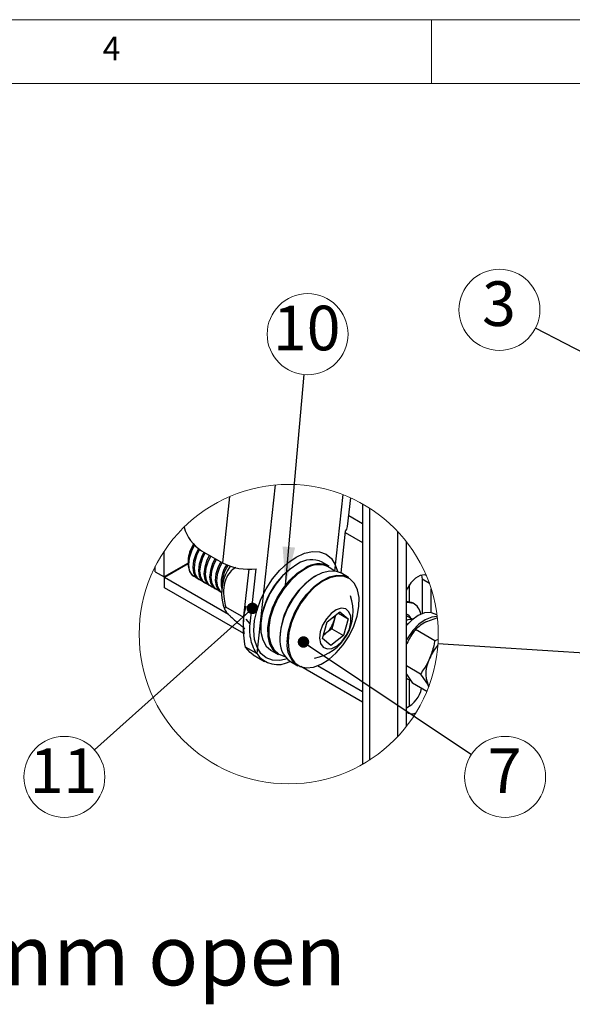
# Model space of a CAD drawing. Units: millimetres. Extents: x 5 to 292, y 5 to 205.
# Drawn here: x 166 to 210, y 128 to 205 of the extents above; entities that cross this region are included whole.
import ezdxf

# ---------------------------------------------------------------- set-up
doc = ezdxf.new("R2010")
doc.units = ezdxf.units.MM
doc.styles.add('SLDTEXTSTYLE0', font='TXT', dxfattribs={"width": 0.75})
doc.styles.add('SLDTEXTSTYLE4', font='TXT', dxfattribs={"width": 0.693182})
doc.dimstyles.new('SLDDIMSTYLE0', dxfattribs={"dimtxt": 0.18, "dimasz": 0.9, "dimexe": 0, "dimexo": 0.0625, "dimgap": 0, "dimtad": 0, "dimtih": 1, "dimtoh": 1, "dimdec": 0, "dimrnd": 1e-09, "dimzin": 0, "dimdsep": 46, "dimtxsty": 'Standard', "dimblk1": 'DOT', "dimblk2": 'DOT', "dimsah": 1, "dimcen": 0.09, "dimadec": 0, "dimazin": 0, "dimtfac": 0.9, "dimtdec": 0, "dimtofl": 0, "dimtmove": 0, "dimatfit": 3, "dimldrblk": 'DOT', "dimfxl": 1, "dimfrac": 2, "dimtolj": 1, "dimtzin": 0, "dimarcsym": 0})
doc.dimstyles.new('SLDDIMSTYLE1', dxfattribs={"dimtxt": 0.18, "dimasz": 3, "dimexe": 0, "dimexo": 0.0625, "dimgap": 0, "dimtad": 0, "dimtih": 1, "dimtoh": 1, "dimdec": 0, "dimrnd": 1e-09, "dimzin": 0, "dimdsep": 46, "dimtxsty": 'Standard', "dimsah": 1, "dimcen": 0.09, "dimadec": 0, "dimazin": 0, "dimtfac": 3, "dimtdec": 0, "dimtofl": 0, "dimtmove": 0, "dimatfit": 3, "dimfxl": 1, "dimfrac": 2, "dimtolj": 1, "dimtzin": 0, "dimarcsym": 0})
doc.dimstyles.new('SLDDIMSTYLE2', dxfattribs={"dimtxt": 0.18, "dimasz": 3, "dimexe": 0, "dimexo": 0.0625, "dimgap": 0, "dimtad": 0, "dimtih": 1, "dimtoh": 1, "dimdec": 0, "dimrnd": 1e-09, "dimzin": 0, "dimdsep": 46, "dimtxsty": 'Standard', "dimblk1": 'NONE', "dimblk2": 'NONE', "dimsah": 1, "dimcen": 0.09, "dimadec": 0, "dimazin": 0, "dimtfac": 3, "dimtdec": 0, "dimtofl": 0, "dimtmove": 0, "dimatfit": 3, "dimldrblk": 'NONE', "dimfxl": 1, "dimfrac": 2, "dimtolj": 1, "dimtzin": 0, "dimarcsym": 0})

# ---------------------------------------------------------------- blocks, each defined once
blk = doc.blocks.new('SW_NOTE_0_6')
at = {"color": 0, "linetype": 'Continuous', "lineweight": 0}
blk.add_circle((-2.829, 1.449), 3.178, dxfattribs=at)
at = {"color": 0, "linetype": 'Continuous', "lineweight": 0, "insert": (-2.864, 3.682), "char_height": 3.5, "attachment_point": 2, "style": 'SLDTEXTSTYLE0'}
blk.add_mtext('3', dxfattribs=at)
blk = doc.blocks.new('_Dot')
at = {"color": 0, "linetype": 'ByBlock', "lineweight": -2}
blk.add_line((-0.5, 0), (-1, 0), dxfattribs=at)
at = {"color": 0, "linetype": 'ByBlock', "const_width": 0.5}
blk.add_lwpolyline([(-0.25, 0, 1), (0.25, 0, 1)], format="xyb", close=True, dxfattribs=at)
blk = doc.blocks.new('_None')
blk = doc.blocks.new('SW_NOTE_0_8')
at = {"color": 0, "linetype": 'Continuous', "lineweight": 0, "insert": (0.562, 2.352), "char_height": 4.7625, "attachment_point": 1, "style": 'SLDTEXTSTYLE4'}
blk.add_mtext('from 70 to 220 mm open', dxfattribs=at)
blk = doc.blocks.new('SW_NOTE_0_9')
at = {"color": 0, "linetype": 'Continuous', "lineweight": 0}
blk.add_circle((2.643, -1.765), 3.178, dxfattribs=at)
at = {"color": 0, "linetype": 'Continuous', "lineweight": 0, "insert": (2.607, 0.468), "char_height": 3.5, "attachment_point": 2, "style": 'SLDTEXTSTYLE0'}
blk.add_mtext('7', dxfattribs=at)
blk = doc.blocks.new('SW_NOTE_0_10')
at = {"color": 0, "linetype": 'Continuous', "lineweight": 0}
blk.add_circle((-2.368, -2.12), 3.178, dxfattribs=at)
at = {"color": 0, "linetype": 'Continuous', "lineweight": 0, "insert": (-2.438, 0.113), "char_height": 3.5, "attachment_point": 2, "style": 'SLDTEXTSTYLE0'}
blk.add_mtext('11', dxfattribs=at)
blk = doc.blocks.new('SW_NOTE_0_11')
at = {"color": 0, "linetype": 'Continuous', "lineweight": 0}
blk.add_circle((0.28, 3.166), 3.178, dxfattribs=at)
at = {"color": 0, "linetype": 'Continuous', "lineweight": 0, "insert": (0.209, 5.399), "char_height": 3.5, "attachment_point": 2, "style": 'SLDTEXTSTYLE0'}
blk.add_mtext('10', dxfattribs=at)

msp = doc.modelspace()

# ---------------------------------------------------------------- linework, layer by layer
at = {"color": 7, "linetype": 'Continuous', "lineweight": 18}
for p, q in [((292, 205), (5, 205)), ((198.5, 205), (198.5, 200)), ((287, 200), (10, 200))]:
    msp.add_line(p, q, dxfattribs=at)
at = {"color": 8, "linetype": 'Continuous', "lineweight": 25}
for p, q in [((186.2192, 168.513), (184.762, 155.2838)), ((182.6395, 167.6059), (182.0679, 162.416)), ((190.8881, 161.7614), (191.5485, 167.7566)), ((193.0674, 165.4731), (191.9878, 166.0963)), ((191.7119, 164.7859), (193.0674, 164.0034)), ((183.7691, 158.2233), (183.7648, 158.2288)), ((184.2399, 157.6157), (183.9458, 157.9952))]:
    msp.add_line(p, q, dxfattribs=at)
at = {"color": 7, "linetype": 'Continuous', "lineweight": 25}
for p, q in [((191.8952, 165.2556), (192.143, 167.5054)), ((193.0674, 167.0342), (193.0674, 146.6051)), ((193.6239, 166.698), (193.6239, 146.9412)), ((191.7225, 164.8819), (191.3628, 161.6162)), ((195.816, 164.8792), (195.816, 148.7601)), ((196.5231, 149.5822), (196.5231, 164.0571)), ((177.5016, 161.3028), (177.5016, 163.3222)), ((180.4415, 163.3548), (182.0679, 162.416)), ((179.3725, 162.3828), (177.5016, 161.3028)), ((179.3725, 162.3251), (177.5266, 161.2595)), ((179.3725, 162.5701), (179.3725, 162.2882)), ((190.462, 162.1378), (189.8963, 162.4644)), ((176.7945, 161.711), (176.7945, 162.1071)), ((176.7945, 161.711), (177.5016, 161.3028)), ((179.693, 161.4379), (179.7868, 161.3725)), ((183.7648, 158.2288), (184.1696, 161.9044)), ((184.2399, 157.6157), (184.7158, 161.936)), ((191.9823, 161.2602), (191.4166, 161.5868)), ((197.7148, 161.4438), (197.7605, 161.1145)), ((182.5466, 158.3615), (177.5266, 161.2595)), ((177.5266, 160.4429), (177.5266, 161.2595)), ((179.7868, 161.3725), (179.8136, 161.357)), ((180.1555, 161.1596), (180.2556, 161.1019)), ((180.5975, 160.9045), (180.6975, 160.8467)), ((181.0394, 160.6494), (181.1395, 160.5916)), ((196.7703, 159.3718), (196.7703, 160.706)), ((198.3286, 160.7866), (197.7605, 161.1145)), ((197.7605, 161.1145), (197.7605, 158.4235)), ((183.7407, 156.8556), (177.5266, 160.4429)), ((181.4813, 160.3942), (181.5814, 160.3365)), ((181.9233, 160.1391), (181.9904, 160.1004)), ((198.4676, 158.5056), (198.4676, 160.3755)), ((182.1248, 159.0819), (182.2673, 158.7297)), ((197.1284, 159.2031), (196.994, 159.2807)), ((183.755, 158.1076), (182.3299, 158.9303)), ((190.29, 157.7829), (191.2971, 158.5556)), ((190.9547, 158.2929), (190.8448, 157.893)), ((191.1748, 158.4617), (191.9441, 158.0176)), ((191.2971, 158.5556), (191.9441, 158.0176)), ((198.9239, 158.3109), (198.7818, 158.3929)), ((189.9299, 156.4722), (190.29, 157.7829)), ((190.8448, 157.893), (190.6648, 157.2376)), ((191.9441, 158.0176), (191.584, 156.707)), ((196.5231, 157.5776), (196.6881, 157.6827)), ((197.0044, 157.9757), (196.6543, 158.1778)), ((198.9493, 158.0973), (198.0836, 157.7861)), ((190.1613, 156.8513), (190.0001, 156.7276)), ((190.6648, 157.2376), (190.1613, 156.8513)), ((190.6648, 157.2376), (191.584, 156.707)), ((198.7456, 156.3019), (197.2229, 157.1809)), ((190.577, 155.9343), (189.9299, 156.4722)), ((191.584, 156.707), (190.577, 155.9343)), ((199.0113, 156.3951), (198.7456, 156.3019)), ((184.762, 155.2838), (183.8781, 155.7941)), ((185.8966, 155.536), (186.4623, 155.2094)), ((184.4951, 155.1904), (185.379, 154.6802)), ((187.4169, 154.6584), (187.9826, 154.3318)), ((193.0674, 151.4714), (188.2223, 154.2685)), ((193.0674, 152.288), (189.5424, 154.3229)), ((197.616, 153.6864), (196.5231, 154.3174)), ((196.5231, 153.6619), (197.001, 152.9781)), ((197.616, 153.6864), (198.2277, 152.8016)), ((196.5231, 153.3462), (196.5978, 153.3031)), ((196.7703, 151.1553), (196.7703, 153.2258)), ((198.1261, 152.3286), (197.001, 152.9781)), ((198.2819, 152.7251), (198.2277, 152.8016))]:
    msp.add_line(p, q, dxfattribs=at)
at = {"color": 7, "linetype": 'Continuous', "lineweight": 25, "flags": 128}
for points in [[(179.8682, 163.8161), (179.8109, 163.7234), (179.5525, 163.1896), (179.4038, 162.6482), (179.378, 162.1474), (179.4773, 161.7317), (179.693, 161.4379)], [(179.8902, 163.793), (179.6345, 163.3101), (179.4567, 162.7661), (179.3995, 162.2508), (179.4679, 161.8099), (179.6559, 161.4828), (179.9468, 161.2983), (179.9993, 161.2838)], [(180.1884, 163.5251), (179.9763, 163.1128), (179.7986, 162.5687), (179.7413, 162.0534), (179.8098, 161.6126), (179.9978, 161.2854), (180.1555, 161.1596)], [(180.2819, 163.4565), (180.0764, 163.055), (179.8986, 162.511), (179.8414, 161.9956), (179.9098, 161.5548), (180.0978, 161.2276), (180.3887, 161.0432), (180.4412, 161.0287)], [(180.6196, 163.252), (180.4183, 162.8576), (180.2405, 162.3136), (180.1833, 161.7983), (180.2517, 161.3574), (180.4397, 161.0303), (180.5975, 160.9045)], [(180.7197, 163.1943), (180.5183, 162.7999), (180.3406, 162.2558), (180.2834, 161.7405), (180.3518, 161.2997), (180.5398, 160.9725), (180.8306, 160.7881), (180.8832, 160.7735)], [(181.0616, 162.9969), (180.8602, 162.6025), (180.6824, 162.0585), (180.6252, 161.5432), (180.6937, 161.1023), (180.8817, 160.7751), (181.0394, 160.6494)], [(181.1616, 162.9391), (180.9603, 162.5447), (180.7825, 162.0007), (180.7253, 161.4854), (180.7937, 161.0446), (180.9817, 160.7174), (181.2726, 160.5329), (181.3251, 160.5184)], [(184.5377, 157.1021), (184.6016, 157.8876), (184.7907, 158.7167), (185.0978, 159.5575), (185.5111, 160.3777), (186.0147, 161.1457), (186.5893, 161.832), (187.2127, 162.4103), (187.8611, 162.8584), (188.5095, 163.1589), (189.1329, 163.3004), (189.7075, 163.2775), (190.2111, 163.0909), (190.6244, 162.748), (190.9315, 162.2618), (191.1009, 161.7462)], [(181.5035, 162.7418), (181.3022, 162.3474), (181.1244, 161.8033), (181.0672, 161.288), (181.1356, 160.8472), (181.3236, 160.52), (181.4813, 160.3942)], [(181.6036, 162.684), (181.4022, 162.2896), (181.2244, 161.7456), (181.1672, 161.2303), (181.2357, 160.7894), (181.4237, 160.4623), (181.7145, 160.2778), (181.7671, 160.2633)], [(181.9454, 162.4866), (181.7441, 162.0922), (181.5663, 161.5482), (181.5091, 161.0329), (181.5776, 160.5921), (181.7655, 160.2649), (181.9233, 160.1391)], [(182.0455, 162.4289), (181.8442, 162.0345), (181.6664, 161.4905), (181.6092, 160.9751), (181.6776, 160.5343), (181.8656, 160.2071), (181.9905, 160.1016)], [(187.9944, 162.3209), (187.3844, 161.9168), (186.7984, 161.3763), (186.2637, 160.7247), (185.8054, 159.9925), (185.4449, 159.2138), (185.199, 158.4252), (185.0792, 157.6634), (185.0911, 156.9642), (185.2343, 156.3602), (185.5019, 155.8796), (185.8814, 155.5449), (185.8966, 155.536)], [(186.4623, 155.2094), (186.4471, 155.2184), (186.0675, 155.553), (185.7999, 156.0336), (185.6568, 156.6376), (185.6449, 157.3369), (185.7646, 158.0986), (186.0106, 158.8873), (186.3711, 159.6659), (186.8294, 160.3981), (187.3641, 161.0497), (187.9501, 161.5902), (188.5601, 161.9944)], [(188.5942, 161.9325), (187.9919, 161.5334), (187.4132, 160.9996), (186.8852, 160.3562), (186.4326, 159.6331), (186.0766, 158.8642), (185.8337, 158.0854), (185.7154, 157.3332), (185.7272, 156.6427), (185.8686, 156.0462), (186.1328, 155.5716), (186.5077, 155.2411), (186.9755, 155.0702), (187.0147, 155.0639)], [(191.4166, 161.5868), (191.0387, 161.7347), (190.5026, 161.7653), (189.9158, 161.6256), (189.3057, 161.3221), (188.7007, 160.869), (188.1292, 160.2874), (187.6179, 159.6047), (187.1908, 158.8526), (186.8677, 158.0664), (186.6638, 157.2828), (186.5886, 156.5385)], [(187.1543, 156.212), (187.2295, 156.9563), (187.4334, 157.7398), (187.7565, 158.526), (188.1836, 159.2781), (188.6949, 159.9609), (189.2664, 160.5424), (189.8713, 160.9955), (190.4815, 161.299), (191.0683, 161.4387), (191.6044, 161.4081), (191.9823, 161.2602)], [(198.088, 161.4018), (197.9373, 161.4609), (197.5911, 161.4065), (197.2228, 161.1939), (196.8766, 160.8486), (196.5944, 160.4122), (196.5231, 160.2608)], [(187.2992, 156.9464), (187.225, 156.2114), (187.2814, 155.5495), (187.4657, 154.9917), (187.7693, 154.5641), (188.1781, 154.2867), (188.6729, 154.1724), (189.2306, 154.2266), (189.8251, 154.4467), (190.4286, 154.8225), (191.0129, 155.3364), (191.5507, 155.9643), (192.0167, 156.6769), (192.3894, 157.4409), (192.6511, 158.2206), (192.7897, 158.9794), (192.7987, 159.6819), (192.6776, 160.2954), (192.4322, 160.7909), (192.0739, 161.1455), (191.6194, 161.3426), (191.0901, 161.3728), (190.5106, 161.2348), (189.9081, 160.9351), (189.3107, 160.4877), (188.7463, 159.9134), (188.2415, 159.2392), (187.8196, 158.4965), (187.5006, 157.7201), (187.2992, 156.9464)], [(196.5231, 159.4036), (196.9024, 159.3267), (196.994, 159.2807)], [(196.5231, 159.3197), (196.6333, 159.326), (197.0367, 159.2491)], [(183.7245, 157.5715), (183.7884, 158.3571), (183.9255, 159.0018)], [(189.7772, 156.0774), (189.98, 155.7866), (190.2866, 155.6538), (190.6637, 155.6935), (191.0703, 155.9013), (191.4626, 156.2546), (191.7978, 156.7153), (192.0398, 157.2334), (192.1623, 157.7528), (192.152, 158.2171), (192.0101, 158.576), (191.7518, 158.7907), (191.4053, 158.8379), (191.008, 158.7125), (190.603, 158.428), (190.2343, 158.0154), (189.9416, 157.5192), (189.7569, 156.9933), (189.7, 156.4947), (189.7772, 156.0774)], [(198.7818, 158.3929), (198.404, 158.5147), (197.9379, 158.478), (197.4357, 158.2731), (196.9315, 157.9141), (196.5231, 157.5011)], [(183.7954, 156.824), (183.7884, 156.8596), (183.7245, 157.5715)], [(196.6543, 158.1778), (196.6019, 158.2041), (196.5231, 158.2307)], [(198.9393, 158.1858), (198.5036, 158.1514), (198.0013, 157.9465), (197.4971, 157.5875), (197.0253, 157.0989), (196.6181, 156.5138), (196.5231, 156.3447)], [(187.1789, 154.8708), (186.5893, 154.7408), (186.0147, 154.7638), (185.5111, 154.9503), (185.0978, 155.2933), (184.7907, 155.7795), (184.6016, 156.3902), (184.5377, 157.1021)], [(190.0057, 156.748), (190.0462, 156.7718), (190.1613, 156.8513)], [(184.4951, 155.1904), (184.2468, 155.3656), (183.8781, 155.7941)], [(196.5231, 153.3512), (196.5775, 153.3151), (196.8011, 153.2162)]]:
    msp.add_lwpolyline(points, dxfattribs=at)
at = {"color": 7, "linetype": 'Continuous', "lineweight": 18}
msp.add_circle((187.2778, 156.8198), 11.7412, dxfattribs=at)
at = {"color": 7, "linetype": 'Continuous', "lineweight": 25}
for centre, radius, start, end in [((191.2283, 165.3371), 0.6719, 317.350176, 353.034627), ((182.1094, 166.0302), 3.1527, 195.068887, 238.060495), ((181.8475, 162.4675), 2.4771, 145.288527, 177.626184), ((184.4712, 160.8438), 2.5048, 145.810148, 191.431552), ((184.7776, 160.7042), 2.7224, 146.492176, 182.443185), ((184.1561, 166.3924), 4.4914, 242.293555, 277.157877), ((191.0782, 157.1581), 6.0145, 121.252791, 177.8103), ((189.07, 160.7403), 1.9119, 64.392347, 124.235066), ((189.6357, 160.4138), 1.9119, 64.392372, 124.234986), ((189.6178, 160.5322), 1.7345, 45.395715, 126.16729), ((185.7547, 160.0038), 3.7451, 145.144658, 194.251194), ((192.5428, 156.3161), 5.9576, 121.480661, 178.132218), ((188.6103, 158.5881), 3.7269, 280.856357, 19.149013), ((196.5195, 158.2458), 1.1288, 6.594776, 62.725183), ((196.332, 157.8254), 0.5902, 22.197445, 71.107781), ((188.8852, 158.4338), 2.0329, 308.881359, 344.571327), ((189.3952, 158.3044), 1.5069, 344.153468, 357.999059), ((196.8543, 157.1897), 0.7788, 80.504042, 115.168739), ((188.5818, 156.2941), 2.0081, 173.007169, 234.543401), ((189.1474, 155.9675), 2.0081, 173.007148, 234.543423), ((186.403, 156.4231), 1.9977, 214.771553, 299.275623), ((202.1447, 153.2718), 4.1409, 139.696637, 156.801132), ((200.5333, 153.7335), 2.4867, 151.946623, 202.008295), ((195.5424, 153.017), 2.2185, 296.233512, 348.274478), ((196.9537, 151.1335), 0.5829, 224.019511, 301.643143)]:
    msp.add_arc(centre, radius, start, end, dxfattribs=at)
for points, knots in [([(183.1127, 162.0458), (182.9559, 161.9312), (182.6261, 161.6903), (182.3072, 161.1228), (182.1363, 160.3917), (182.1776, 159.6398), (182.2856, 159.1367), (182.3299, 158.9303)], [0, 0, 0, 0, 0.16757022, 0.3526241, 0.55142063, 0.81605661, 1, 1, 1, 1]), ([(182.3299, 158.9303), (182.3005, 158.9115), (182.2339, 158.8688), (182.2554, 158.7399), (182.3199, 158.6279), (182.4185, 158.4974), (182.5622, 158.342), (182.7666, 158.1438), (183.0325, 157.9074), (183.3152, 157.6701), (183.5832, 157.4519), (183.7432, 157.3248), (183.8241, 157.2606)], [0, 0, 0, 0, 0.0407257, 0.092336, 0.1393126, 0.2076728, 0.2956562, 0.4059693, 0.5653997, 0.7430466, 0.8701287, 1, 1, 1, 1]), ([(183.8781, 155.7941), (183.8264, 156.1038), (183.7341, 156.6563), (183.704, 157.4737), (183.7443, 157.9739), (183.7648, 158.2288)], [0, 0, 0, 0, 0.3848026, 0.6865005, 1, 1, 1, 1]), ([(184.762, 155.2838), (184.6751, 155.4376), (184.4912, 155.7632), (184.3105, 156.3217), (184.2008, 156.9507), (184.2265, 157.3886), (184.2399, 157.6157)], [0, 0, 0, 0, 0.2174449, 0.4604756, 0.7202347, 1, 1, 1, 1]), ([(198.0836, 157.7861), (198.0597, 157.7739), (197.7469, 157.6142), (197.4745, 157.3889), (197.2229, 157.1809)], [0, 0, 0, 0, 0.0765117, 1, 1, 1, 1]), ([(197.2229, 157.1809), (197.1515, 157.0846), (196.87, 156.7048), (196.6583, 156.2808), (196.5002, 155.9643)], [0, 0, 0, 0, 0.2536074, 1, 1, 1, 1]), ([(198.7456, 156.3019), (198.722, 156.1784), (198.6309, 155.7004), (198.4631, 155.2426), (198.3387, 154.903)], [0, 0, 0, 0, 0.2583506, 1, 1, 1, 1]), ([(198.3387, 154.903), (198.2852, 154.7857), (198.0889, 154.3554), (197.8152, 153.9681), (197.616, 153.6864)], [0, 0, 0, 0, 0.2725392, 1, 1, 1, 1]), ([(198.2277, 152.8016), (198.2389, 152.7833), (198.2574, 152.753), (198.2701, 152.7199), (198.2751, 152.7067)], [0, 0, 0, 0, 0.6036398, 1, 1, 1, 1])]:
    msp.add_open_spline(points, degree=3, knots=knots, dxfattribs=at)

# ---------------------------------------------------------------- block references
at = {"color": 7, "linetype": 'Continuous', "lineweight": 0}
for name, p in [('SW_NOTE_0_6', (206.6489, 180.7985)), ('SW_NOTE_0_11', (188.4844, 177.1714)), ('SW_NOTE_0_10', (172.0305, 147.738)), ('SW_NOTE_0_9', (201.6271, 147.3834)), ('SW_NOTE_0_8', (117.3652, 131.6834))]:
    msp.add_blockref(name, p, dxfattribs=at)

# ---------------------------------------------------------------- texts
at = {"color": 7, "linetype": 'Continuous', "lineweight": 0, "insert": (172.6667, 203.668), "char_height": 1.8521, "attachment_point": 1, "style": 'SLDTEXTSTYLE0'}
msp.add_mtext('4', dxfattribs=at)

# ---------------------------------------------------------------- leaders
at = {"color": 7, "linetype": 'Continuous', "lineweight": 0}
for points, dimstyle in [([(219.0476, 174.4487), (206.6489, 180.7985)], 'SLDDIMSTYLE0'), ([(187.0256, 160.6579), (188.4844, 177.1714)], 'SLDDIMSTYLE1'), ([(184.4241, 158.8357), (172.0305, 147.738)], 'SLDDIMSTYLE0'), ([(188.4357, 156.1965), (201.6271, 147.3834)], 'SLDDIMSTYLE0')]:
    msp.add_leader(points, dimstyle=dimstyle, dxfattribs=at)
at = {"color": 7, "linetype": 'Continuous', "lineweight": 18, "has_arrowhead": 0}
msp.add_leader([(198.9956, 156.0783), (213.9524, 155.1319)], dimstyle='SLDDIMSTYLE2', dxfattribs=at)

doc.saveas('drawing.dxf')
